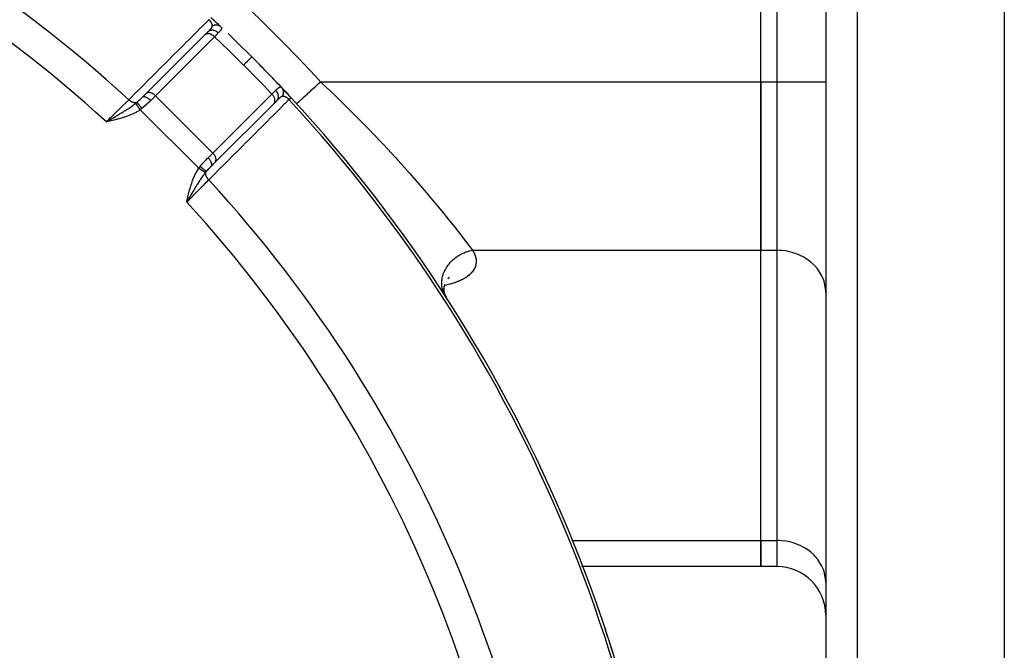
# Model space of a CAD drawing. Units: millimetres. Extents: x -392 to 622, y -422 to 422.
# Drawn here: x -201 to -140, y -3 to 36 of the extents above; entities that cross this region are included whole.
import ezdxf

# ---------------------------------------------------------------- set-up
doc = ezdxf.new("R2010")
doc.units = ezdxf.units.MM
doc.linetypes.add('DASHED', pattern=[9.652, 8.128, -1.524])
doc.layers.add('nevidi', color=4, linetype='DASHED')

msp = doc.modelspace()

# ---------------------------------------------------------------- linework, layer by layer
at = {"color": 2}
for p, q in [((-155, 32.102), (-155, 67.898)), ((-155, 32.102), (-155, 67.898)), ((-151, 50), (-151, -17.684)), ((-151, 50), (-151, -17.684)), ((-140, 37.967), (-140, -20)), ((-189.229, 35.013), (-192.861, 31.381)), ((-189.229, 35.013), (-189.239, 35.003)), ((-189.232, 35.01), (-189.064, 35.179)), ((-189.22, 35.022), (-189.232, 35.01)), ((-155, 32.102), (-155, 21.71)), ((-155, 21.71), (-155, 32.102)), ((-193.087, 31.154), (-193.095, 31.148)), ((-192.909, 31.334), (-193.09, 31.153)), ((-193.087, 31.154), (-192.86, 31.382)), ((-193.043, 31.199), (-192.871, 31.371)), ((-192.866, 31.377), (-192.902, 31.34)), ((-192.86, 31.382), (-192.861, 31.381)), ((-184.821, 30.936), (-184.989, 30.768)), ((-188.618, 27.14), (-184.986, 30.772)), ((-184.997, 30.761), (-184.986, 30.772)), ((-184.941, 30.816), (-184.934, 30.824)), ((-184.874, 30.884), (-184.866, 30.892)), ((-183.598, 30.752), (-183.596, 30.754)), ((-195.172, 29.716), (-195.318, 29.632)), ((-195.172, 29.714), (-195.318, 29.632)), ((-195.172, 29.712), (-195.318, 29.632)), ((-195.171, 29.711), (-195.318, 29.632)), ((-195.171, 29.709), (-195.318, 29.632)), ((-195.171, 29.708), (-195.318, 29.632)), ((-195.17, 29.706), (-195.318, 29.632)), ((-195.17, 29.705), (-195.318, 29.632)), ((-195.169, 29.703), (-195.318, 29.632)), ((-195.169, 29.701), (-195.318, 29.632)), ((-195.169, 29.7), (-195.318, 29.632)), ((-195.168, 29.698), (-195.318, 29.632)), ((-195.168, 29.697), (-195.318, 29.632)), ((-195.168, 29.695), (-195.318, 29.632)), ((-195.167, 29.694), (-195.318, 29.632)), ((-195.167, 29.692), (-195.318, 29.632)), ((-195.167, 29.69), (-195.318, 29.632)), ((-195.166, 29.689), (-195.318, 29.632)), ((-195.166, 29.687), (-195.318, 29.632)), ((-195.166, 29.686), (-195.318, 29.632)), ((-195.165, 29.684), (-195.318, 29.632)), ((-195.165, 29.683), (-195.318, 29.632)), ((-195.164, 29.681), (-195.318, 29.632)), ((-195.164, 29.679), (-195.318, 29.632)), ((-195.164, 29.678), (-195.318, 29.632)), ((-195.163, 29.676), (-195.318, 29.632)), ((-195.163, 29.675), (-195.318, 29.632)), ((-195.163, 29.673), (-195.318, 29.632)), ((-195.162, 29.672), (-195.318, 29.632)), ((-195.162, 29.67), (-195.318, 29.632)), ((-195.162, 29.668), (-195.318, 29.632)), ((-188.629, 27.129), (-188.852, 26.905)), ((-188.629, 27.129), (-188.618, 27.14)), ((-188.623, 27.134), (-188.621, 27.136)), ((-190.328, 24.85), (-190.368, 24.682)), ((-190.326, 24.85), (-190.368, 24.682)), ((-190.325, 24.85), (-190.368, 24.682)), ((-190.323, 24.849), (-190.368, 24.682)), ((-190.321, 24.849), (-190.368, 24.682)), ((-190.32, 24.848), (-190.368, 24.682)), ((-190.318, 24.848), (-190.368, 24.682)), ((-190.316, 24.848), (-190.368, 24.682)), ((-190.314, 24.847), (-190.368, 24.682)), ((-190.313, 24.847), (-190.368, 24.682)), ((-190.311, 24.846), (-190.368, 24.682)), ((-190.309, 24.846), (-190.368, 24.682)), ((-190.307, 24.846), (-190.368, 24.682)), ((-190.306, 24.845), (-190.368, 24.682)), ((-190.304, 24.845), (-190.368, 24.682)), ((-190.302, 24.844), (-190.368, 24.682)), ((-190.3, 24.844), (-190.368, 24.682)), ((-190.299, 24.844), (-190.368, 24.682)), ((-190.297, 24.843), (-190.368, 24.682)), ((-190.295, 24.843), (-190.368, 24.682)), ((-190.294, 24.842), (-190.368, 24.682)), ((-190.292, 24.842), (-190.368, 24.682)), ((-190.29, 24.842), (-190.368, 24.682)), ((-190.288, 24.841), (-190.368, 24.682)), ((-190.287, 24.841), (-190.368, 24.682)), ((-190.285, 24.84), (-190.368, 24.682)), ((-190.283, 24.84), (-190.368, 24.682)), ((-190.281, 24.84), (-190.368, 24.682)), ((-190.28, 24.839), (-190.368, 24.682)), ((-190.278, 24.839), (-190.368, 24.682)), ((-190.307, 24.787), (-190.338, 24.734)), ((-155, 3.812), (-155, 21.71)), ((-155, 3.812), (-155, 21.71)), ((-174.187, 20.031), (-174.28, 19.956)), ((-175.002, 19.743), (-175.038, 19.737)), ((-174.524, 19.477), (-174.53, 19.261)), ((-174.492, 19.604), (-174.526, 19.391)), ((-174.295, 19.945), (-174.3, 19.941)), ((-174.293, 19.954), (-174.295, 19.953)), ((-174.268, 19.967), (-174.271, 19.966)), ((-174.202, 20.002), (-174.266, 19.968)), ((-174.541, 19.246), (-174.498, 19.044)), ((-174.539, 19.356), (-174.52, 19.145)), ((-174.533, 19.148), (-174.471, 18.966)), ((-174.518, 19.066), (-174.44, 18.9)), ((-174.5, 19.002), (-174.392, 18.818)), ((-174.478, 18.955), (-174.474, 18.936)), ((-174.455, 18.919), (-174.448, 18.898)), ((-174.444, 18.889), (-174.429, 18.844)), ((-174.431, 18.881), (-174.406, 18.827)), ((-174.41, 18.837), (-174.379, 18.77)), ((-151, 19.112), (-151.003, 19.234)), ((-151, 11), (-151.003, 11)), ((-169.138, 9.514), (-169.139, 9.514)), ((-151, 5), (-151.003, 5)), ((-155, 3.812), (-155, 2.204)), ((-155, 2.204), (-155, 3.812)), ((-166.017, 2.204), (-166.042, 2.204)), ((-155, 2.204), (-166.004, 2.204)), ((-154, 2.204), (-155, 2.204)), ((-151, 1.214), (-151.003, 1.336)), ((-151, 1.214), (-151.003, 1.336)), ((-164.881, -0.763), (-164.882, -0.763))]:
    msp.add_line(p, q, dxfattribs=at)
for points in [[(-183.938, 31.12), (-183.938, 31.121), (-183.937, 31.121)], [(-195.318, 29.632), (-195.222, 29.688), (-195.172, 29.717)], [(-174.287, 18.632), (-174.293, 18.643), (-174.318, 18.69), (-174.324, 18.701), (-174.35, 18.748), (-174.357, 18.759), (-174.373, 18.786), (-174.385, 18.807)], [(-164.881, -0.763), (-164.881, -0.763), (-164.882, -0.763)]]:
    msp.add_lwpolyline(points, dxfattribs=at)
for centre, radius, start, end in [((-250, -30), 90, 46.70736, 47.2252), ((-250, -30), 90, 45, 46.30332), ((-250, -30), 90, 43.31633, 45), ((-250, -30), 90, 42.7748, 43.31633), ((-250, -30), 90, 42.7748, 43.30206), ((-250, -30), 90, 2.2252, 42.7748), ((-250, -30), 55.5, 11.43161, 78.56839), ((-154, -0.796), 3, 0, 90), ((-250, -30), 90, 17.35295, 18.95699)]:
    msp.add_arc(centre, radius, start, end, dxfattribs=at)
at = {"layer": 'nevidi', "color": 7, "linetype": 'Continuous'}
for p, q in [((-154, 32.102), (-154, 67.898)), ((-149.07, 50), (-149.07, -19.683)), ((-188.658, 34.877), (-192.291, 31.245)), ((-182.123, 32.102), (-155, 32.102)), ((-155, 32.102), (-154, 32.102)), ((-154, 21.71), (-154, 32.102)), ((-154, 32.102), (-151, 32.102)), ((-192.291, 31.245), (-192.589, 30.947)), ((-188.755, 27.709), (-192.291, 31.245)), ((-188.755, 27.709), (-185.123, 31.342)), ((-189.631, 26.767), (-193.233, 30.369)), ((-194.847, 29.866), (-194.847, 29.865)), ((-194.286, 30.175), (-194.285, 30.174)), ((-185.687, 30.065), (-185.689, 30.068)), ((-189.053, 27.411), (-188.755, 27.709)), ((-189.786, 25.67), (-189.785, 25.668)), ((-172.759, 21.71), (-155, 21.71)), ((-155.8, 21.709), (-155.8, 21.71)), ((-155, 21.71), (-154, 21.71)), ((-154, 3.812), (-154, 21.71)), ((-174.81, 19.485), (-174.812, 19.485)), ((-174.429, 18.878), (-174.438, 18.891)), ((-174.392, 18.818), (-174.422, 18.866)), ((-166.653, 3.812), (-166.615, 3.812)), ((-166.596, 3.812), (-155, 3.812)), ((-155, 3.812), (-154, 3.812)), ((-154, 2.204), (-154, 3.812))]:
    msp.add_line(p, q, dxfattribs=at)
for points in [[(-193.943, 30.988), (-193.717, 31.213), (-193.681, 31.25), (-193.437, 31.494), (-193.4, 31.53), (-193.157, 31.774), (-193.12, 31.811), (-192.876, 32.055), (-192.84, 32.091), (-192.596, 32.335), (-192.559, 32.372), (-192.315, 32.616), (-192.279, 32.652), (-192.035, 32.896), (-191.998, 32.933), (-191.755, 33.177), (-191.718, 33.213), (-191.474, 33.457), (-191.438, 33.493), (-191.194, 33.738), (-191.157, 33.774), (-190.913, 34.018), (-190.877, 34.055), (-190.633, 34.299), (-190.597, 34.335), (-190.353, 34.579), (-190.316, 34.616), (-190.072, 34.859), (-190.036, 34.896), (-189.792, 35.14), (-189.755, 35.176), (-189.512, 35.42), (-189.475, 35.457), (-189.231, 35.701), (-189.195, 35.737), (-189.001, 35.931)], [(-188.797, 35.538), (-188.797, 35.543), (-188.797, 35.544), (-188.796, 35.553), (-188.796, 35.554), (-188.797, 35.563), (-188.797, 35.564), (-188.797, 35.573), (-188.797, 35.574), (-188.797, 35.575), (-188.798, 35.583), (-188.798, 35.585), (-188.798, 35.585), (-188.799, 35.594), (-188.8, 35.595), (-188.801, 35.605), (-188.801, 35.606), (-188.803, 35.615), (-188.803, 35.617), (-188.804, 35.618), (-188.805, 35.626), (-188.806, 35.628), (-188.808, 35.636), (-188.808, 35.637), (-188.808, 35.639), (-188.811, 35.649), (-188.811, 35.65), (-188.814, 35.66), (-188.815, 35.661), (-188.816, 35.664), (-188.818, 35.672), (-188.819, 35.673), (-188.823, 35.683), (-188.823, 35.685), (-188.824, 35.688), (-188.827, 35.695), (-188.828, 35.697), (-188.832, 35.707), (-188.833, 35.709), (-188.834, 35.711), (-188.838, 35.719), (-188.838, 35.721), (-188.844, 35.731), (-188.844, 35.733), (-188.849, 35.741), (-188.85, 35.744), (-188.851, 35.745), (-188.856, 35.756), (-188.857, 35.757), (-188.858, 35.758), (-188.864, 35.768), (-188.864, 35.77), (-188.871, 35.781), (-188.872, 35.782), (-188.879, 35.793), (-188.879, 35.793), (-188.88, 35.794), (-188.887, 35.805), (-188.888, 35.806), (-188.888, 35.807), (-188.896, 35.817), (-188.897, 35.819), (-188.905, 35.83), (-188.906, 35.831), (-188.915, 35.842), (-188.916, 35.843), (-188.917, 35.844), (-188.925, 35.854), (-188.925, 35.854), (-188.926, 35.855), (-188.935, 35.866), (-188.936, 35.867), (-188.946, 35.878), (-188.947, 35.879), (-188.957, 35.889), (-188.958, 35.89), (-188.959, 35.892), (-188.968, 35.9), (-188.968, 35.901), (-188.969, 35.902), (-188.98, 35.912), (-188.981, 35.913), (-188.992, 35.923), (-188.993, 35.925), (-189.001, 35.931)], [(-189.064, 35.179), (-189.038, 35.205), (-189.033, 35.209), (-189.026, 35.216), (-189.005, 35.238), (-189, 35.243), (-188.973, 35.271), (-188.969, 35.275), (-188.958, 35.286), (-188.943, 35.302), (-188.939, 35.307), (-188.935, 35.311), (-188.924, 35.323), (-188.916, 35.332), (-188.912, 35.337), (-188.891, 35.362), (-188.887, 35.366), (-188.873, 35.383), (-188.868, 35.39), (-188.865, 35.394), (-188.847, 35.417), (-188.847, 35.417), (-188.845, 35.421), (-188.831, 35.441), (-188.83, 35.443), (-188.828, 35.447), (-188.816, 35.468), (-188.815, 35.472), (-188.809, 35.484), (-188.807, 35.491), (-188.806, 35.492), (-188.805, 35.496), (-188.799, 35.515), (-188.799, 35.519), (-188.799, 35.519), (-188.797, 35.534), (-188.797, 35.536), (-188.797, 35.538)], [(-188.427, 35.114), (-188.465, 35.149), (-188.467, 35.15), (-188.473, 35.155), (-188.514, 35.185), (-188.515, 35.186), (-188.522, 35.191), (-188.565, 35.216), (-188.567, 35.217), (-188.575, 35.221), (-188.619, 35.242), (-188.621, 35.242), (-188.629, 35.245), (-188.675, 35.261), (-188.676, 35.262), (-188.684, 35.264), (-188.73, 35.274), (-188.732, 35.274), (-188.74, 35.275), (-188.786, 35.28), (-188.788, 35.28), (-188.795, 35.28), (-188.84, 35.279), (-188.842, 35.278), (-188.849, 35.278), (-188.892, 35.271), (-188.894, 35.27), (-188.901, 35.269), (-188.942, 35.256), (-188.943, 35.255), (-188.95, 35.253), (-188.988, 35.235), (-188.99, 35.234), (-188.996, 35.231), (-189.03, 35.208), (-189.031, 35.207), (-189.037, 35.203), (-189.064, 35.179)], [(-188.258, 35.482), (-188.269, 35.492), (-188.282, 35.503), (-188.286, 35.507), (-188.297, 35.515), (-188.315, 35.527), (-188.317, 35.529), (-188.322, 35.532), (-188.345, 35.545), (-188.356, 35.551), (-188.361, 35.553), (-188.365, 35.555), (-188.396, 35.569), (-188.398, 35.569), (-188.402, 35.571), (-188.418, 35.577), (-188.438, 35.583), (-188.444, 35.584), (-188.453, 35.587), (-188.475, 35.591), (-188.482, 35.592), (-188.489, 35.593), (-188.511, 35.596), (-188.527, 35.598), (-188.533, 35.598), (-188.533, 35.598), (-188.57, 35.599), (-188.573, 35.599), (-188.579, 35.598), (-188.592, 35.598), (-188.619, 35.595), (-188.625, 35.594), (-188.63, 35.593), (-188.652, 35.59), (-188.665, 35.587), (-188.671, 35.585), (-188.689, 35.581), (-188.71, 35.575), (-188.711, 35.574), (-188.716, 35.573), (-188.747, 35.561), (-188.754, 35.558), (-188.76, 35.556), (-188.768, 35.552), (-188.797, 35.538)], [(-188.258, 35.482), (-188.243, 35.466), (-188.241, 35.463), (-188.228, 35.445), (-188.227, 35.442), (-188.224, 35.435), (-188.222, 35.429), (-188.22, 35.423), (-188.219, 35.42), (-188.218, 35.4), (-188.218, 35.397), (-188.221, 35.379), (-188.222, 35.376), (-188.223, 35.372), (-188.225, 35.368), (-188.232, 35.35), (-188.234, 35.347), (-188.247, 35.323), (-188.249, 35.319), (-188.254, 35.313), (-188.263, 35.298), (-188.267, 35.294), (-188.27, 35.29), (-188.291, 35.263), (-188.294, 35.258), (-188.316, 35.233), (-188.319, 35.23), (-188.323, 35.225), (-188.332, 35.215), (-188.352, 35.194), (-188.356, 35.189), (-188.388, 35.155), (-188.393, 35.15), (-188.406, 35.136), (-188.426, 35.116), (-188.427, 35.114)], [(-188.886, 35.032), (-188.898, 35.037), (-188.9, 35.038), (-188.904, 35.039), (-188.95, 35.054), (-188.951, 35.055), (-188.958, 35.057), (-189, 35.065), (-189.002, 35.065), (-189.012, 35.067), (-189.049, 35.07), (-189.051, 35.07), (-189.063, 35.07), (-189.096, 35.068), (-189.097, 35.068), (-189.111, 35.066), (-189.139, 35.06), (-189.14, 35.06), (-189.155, 35.055), (-189.178, 35.046), (-189.179, 35.045), (-189.195, 35.037), (-189.213, 35.026), (-189.214, 35.025), (-189.229, 35.013)], [(-188.658, 34.877), (-188.672, 34.89), (-188.697, 34.913), (-188.699, 34.914), (-188.718, 34.931), (-188.745, 34.951), (-188.747, 34.953), (-188.767, 34.967), (-188.795, 34.985), (-188.797, 34.986), (-188.818, 34.999), (-188.846, 35.014), (-188.848, 35.014), (-188.87, 35.025), (-188.886, 35.032)], [(-188.427, 35.114), (-188.487, 35.054), (-188.497, 35.043), (-188.517, 35.022), (-188.539, 35), (-188.564, 34.974), (-188.576, 34.962), (-188.646, 34.89), (-188.649, 34.887), (-188.658, 34.877)], [(-186.866, 33.134), (-187.278, 33.544), (-187.314, 33.579), (-187.75, 34.006), (-187.786, 34.041), (-188.225, 34.465), (-188.261, 34.499), (-188.658, 34.877)], [(-186.866, 33.134), (-186.75, 33.25), (-186.745, 33.255), (-186.744, 33.256), (-186.739, 33.261), (-186.634, 33.366), (-186.63, 33.37), (-186.629, 33.371), (-186.625, 33.375), (-186.537, 33.463), (-186.534, 33.466), (-186.533, 33.467), (-186.529, 33.471), (-186.46, 33.54), (-186.457, 33.543), (-186.457, 33.543), (-186.454, 33.546), (-186.405, 33.595), (-186.403, 33.597), (-186.403, 33.597), (-186.401, 33.599), (-186.371, 33.629), (-186.37, 33.63), (-186.37, 33.63), (-186.369, 33.631), (-186.36, 33.64)], [(-185.123, 31.342), (-185.47, 31.707), (-185.501, 31.739), (-185.928, 32.182), (-185.959, 32.214), (-186.389, 32.654), (-186.421, 32.686), (-186.854, 33.123), (-186.866, 33.134)], [(-185.123, 31.342), (-185.05, 31.413), (-185.038, 31.424), (-185.022, 31.44), (-185, 31.462), (-184.968, 31.493), (-184.957, 31.503), (-184.904, 31.555), (-184.893, 31.565), (-184.886, 31.573)], [(-184.886, 31.573), (-184.883, 31.575), (-184.856, 31.602), (-184.85, 31.607), (-184.816, 31.639), (-184.811, 31.644), (-184.803, 31.652), (-184.784, 31.668), (-184.78, 31.673), (-184.775, 31.677), (-184.745, 31.702), (-184.741, 31.706), (-184.717, 31.725), (-184.713, 31.728), (-184.709, 31.731), (-184.701, 31.737), (-184.684, 31.749), (-184.68, 31.751), (-184.656, 31.765), (-184.653, 31.767), (-184.643, 31.771), (-184.632, 31.775), (-184.63, 31.776), (-184.627, 31.777), (-184.606, 31.781), (-184.603, 31.782), (-184.583, 31.781), (-184.58, 31.78), (-184.579, 31.78), (-184.571, 31.778), (-184.561, 31.774), (-184.558, 31.773), (-184.539, 31.762), (-184.536, 31.759), (-184.518, 31.742)], [(-184.821, 30.936), (-184.794, 30.967), (-184.793, 30.969), (-184.789, 30.974), (-184.766, 31.009), (-184.766, 31.01), (-184.762, 31.017), (-184.745, 31.055), (-184.745, 31.057), (-184.742, 31.063), (-184.73, 31.104), (-184.73, 31.106), (-184.728, 31.113), (-184.722, 31.157), (-184.722, 31.158), (-184.721, 31.166), (-184.72, 31.211), (-184.72, 31.212), (-184.721, 31.22), (-184.726, 31.266), (-184.726, 31.268), (-184.727, 31.276), (-184.738, 31.322), (-184.738, 31.324), (-184.741, 31.331), (-184.757, 31.377), (-184.758, 31.379), (-184.761, 31.386), (-184.782, 31.431), (-184.783, 31.433), (-184.787, 31.44), (-184.813, 31.483), (-184.814, 31.485), (-184.819, 31.492), (-184.849, 31.532), (-184.85, 31.533), (-184.856, 31.54), (-184.886, 31.573)], [(-184.462, 31.203), (-184.455, 31.218), (-184.447, 31.234), (-184.444, 31.24), (-184.439, 31.253), (-184.431, 31.275), (-184.43, 31.278), (-184.427, 31.284), (-184.419, 31.311), (-184.416, 31.323), (-184.415, 31.329), (-184.414, 31.333), (-184.407, 31.369), (-184.407, 31.37), (-184.406, 31.375), (-184.404, 31.393), (-184.402, 31.414), (-184.402, 31.421), (-184.401, 31.43), (-184.401, 31.452), (-184.402, 31.46), (-184.402, 31.466), (-184.404, 31.489), (-184.406, 31.505), (-184.406, 31.511), (-184.407, 31.511), (-184.413, 31.547), (-184.414, 31.55), (-184.416, 31.556), (-184.419, 31.568), (-184.427, 31.592), (-184.429, 31.598), (-184.431, 31.602), (-184.439, 31.622), (-184.444, 31.633), (-184.447, 31.639), (-184.455, 31.655), (-184.465, 31.672), (-184.466, 31.673), (-184.468, 31.678), (-184.485, 31.703), (-184.49, 31.709), (-184.493, 31.714), (-184.499, 31.72), (-184.518, 31.742)], [(-183.596, 30.754), (-183.595, 30.755), (-183.593, 30.757), (-183.577, 30.772), (-183.573, 30.775), (-183.571, 30.777), (-183.544, 30.801), (-183.539, 30.806), (-183.52, 30.824), (-183.498, 30.844), (-183.491, 30.85), (-183.444, 30.894), (-183.437, 30.899), (-183.429, 30.907), (-183.364, 30.967), (-183.353, 30.976), (-183.344, 30.985), (-183.277, 31.046), (-183.265, 31.057), (-183.222, 31.097), (-183.18, 31.135), (-183.166, 31.148), (-183.08, 31.226), (-183.071, 31.234), (-183.056, 31.248), (-182.953, 31.342), (-182.937, 31.357), (-182.921, 31.372), (-182.827, 31.458), (-182.81, 31.474), (-182.748, 31.53), (-182.693, 31.58), (-182.676, 31.596), (-182.563, 31.699), (-182.554, 31.707), (-182.536, 31.724), (-182.411, 31.839), (-182.392, 31.856), (-182.371, 31.875), (-182.264, 31.973), (-182.245, 31.99), (-182.174, 32.055), (-182.123, 32.102)], [(-182.123, 32.102), (-182.079, 32.061), (-181.508, 31.521), (-181.25, 31.273), (-181.08, 31.108), (-180.274, 30.316), (-180.108, 30.151), (-179.862, 29.904), (-179.324, 29.355), (-179.164, 29.19), (-178.402, 28.392), (-178.342, 28.328), (-178.246, 28.226), (-177.508, 27.427), (-177.357, 27.261), (-176.961, 26.821), (-176.654, 26.475), (-176.512, 26.314), (-175.85, 25.551), (-175.731, 25.411), (-175.716, 25.395), (-175.095, 24.657), (-174.971, 24.507), (-174.656, 24.125), (-174.392, 23.8), (-174.278, 23.658), (-173.756, 23.003), (-173.741, 22.985), (-173.654, 22.874), (-173.191, 22.278), (-173.102, 22.162), (-172.988, 22.013), (-172.759, 21.71)], [(-195.318, 29.632), (-195.302, 29.648), (-195.148, 29.799), (-195.078, 29.868), (-195.049, 29.897), (-194.884, 30.059), (-194.829, 30.114), (-194.799, 30.143), (-194.627, 30.313), (-194.586, 30.354), (-194.557, 30.382), (-194.381, 30.556), (-194.352, 30.584), (-194.325, 30.611), (-194.149, 30.784), (-194.134, 30.8), (-194.108, 30.824), (-193.943, 30.988)], [(-193.437, 30.827), (-193.438, 30.826), (-193.472, 30.815), (-193.472, 30.814), (-193.474, 30.814), (-193.481, 30.812), (-193.514, 30.806), (-193.517, 30.806), (-193.518, 30.806), (-193.528, 30.805), (-193.559, 30.804), (-193.562, 30.804), (-193.568, 30.805), (-193.578, 30.805), (-193.607, 30.808), (-193.61, 30.809), (-193.62, 30.81), (-193.631, 30.812), (-193.656, 30.818), (-193.659, 30.819), (-193.674, 30.824), (-193.685, 30.827), (-193.706, 30.835), (-193.71, 30.836), (-193.729, 30.844), (-193.74, 30.849), (-193.757, 30.857), (-193.761, 30.858), (-193.784, 30.871), (-193.795, 30.877), (-193.807, 30.884), (-193.811, 30.886), (-193.838, 30.903), (-193.849, 30.91), (-193.856, 30.916), (-193.859, 30.918), (-193.891, 30.942), (-193.9, 30.95), (-193.904, 30.952), (-193.906, 30.955), (-193.94, 30.985), (-193.943, 30.988)], [(-193.437, 30.827), (-193.399, 30.859), (-193.364, 30.89), (-193.351, 30.901), (-193.288, 30.959), (-193.276, 30.971), (-193.263, 30.983), (-193.189, 31.055), (-193.177, 31.067), (-193.153, 31.09), (-193.103, 31.139), (-193.095, 31.148)], [(-192.589, 30.947), (-192.634, 30.901), (-192.692, 30.844), (-192.71, 30.826), (-192.802, 30.738), (-192.825, 30.716), (-192.843, 30.699), (-192.964, 30.589), (-192.981, 30.573), (-192.983, 30.571), (-193.11, 30.464), (-193.125, 30.452)], [(-192.589, 30.947), (-192.606, 30.963), (-192.625, 30.982), (-192.627, 30.983), (-192.655, 31.008), (-192.671, 31.022), (-192.673, 31.023), (-192.706, 31.049), (-192.718, 31.058), (-192.72, 31.06), (-192.758, 31.085), (-192.766, 31.091), (-192.768, 31.092), (-192.809, 31.116), (-192.813, 31.119), (-192.815, 31.12), (-192.859, 31.142), (-192.861, 31.143), (-192.903, 31.16), (-192.905, 31.16), (-192.907, 31.161), (-192.945, 31.172), (-192.947, 31.172), (-192.952, 31.173), (-192.984, 31.178), (-192.985, 31.178), (-192.993, 31.179), (-193.019, 31.179), (-193.02, 31.179), (-193.03, 31.178), (-193.05, 31.174), (-193.051, 31.173), (-193.062, 31.169), (-193.076, 31.162), (-193.077, 31.162), (-193.087, 31.154)], [(-192.518, 31.4), (-192.523, 31.402), (-192.536, 31.407), (-192.579, 31.421), (-192.591, 31.424), (-192.635, 31.433), (-192.644, 31.435), (-192.688, 31.438), (-192.695, 31.438), (-192.738, 31.435), (-192.743, 31.434), (-192.783, 31.424), (-192.787, 31.423), (-192.825, 31.406), (-192.827, 31.405), (-192.86, 31.382)], [(-192.291, 31.245), (-192.304, 31.258), (-192.308, 31.261), (-192.35, 31.299), (-192.358, 31.305), (-192.399, 31.335), (-192.412, 31.343), (-192.45, 31.367), (-192.467, 31.376), (-192.502, 31.393), (-192.518, 31.4)], [(-184.069, 30.999), (-184.299, 30.769), (-184.336, 30.732), (-184.58, 30.488), (-184.616, 30.452), (-184.86, 30.208), (-184.897, 30.171), (-185.141, 29.928), (-185.177, 29.891), (-185.421, 29.647), (-185.458, 29.611), (-185.701, 29.367), (-185.738, 29.33), (-185.982, 29.087), (-186.018, 29.05), (-186.262, 28.806), (-186.299, 28.77), (-186.543, 28.526), (-186.579, 28.489), (-186.823, 28.245), (-186.86, 28.209), (-187.104, 27.965), (-187.14, 27.928), (-187.384, 27.685), (-187.421, 27.648), (-187.665, 27.404), (-187.701, 27.368), (-187.945, 27.124), (-187.982, 27.087), (-188.226, 26.843), (-188.262, 26.807), (-188.506, 26.563), (-188.543, 26.527), (-188.787, 26.283), (-188.823, 26.246), (-189.012, 26.057)], [(-184.986, 30.772), (-184.975, 30.787), (-184.974, 30.788), (-184.962, 30.808), (-184.954, 30.822), (-184.954, 30.823), (-184.944, 30.849), (-184.94, 30.861), (-184.94, 30.863), (-184.933, 30.895), (-184.932, 30.905), (-184.932, 30.906), (-184.93, 30.945), (-184.93, 30.951), (-184.93, 30.952), (-184.934, 30.998), (-184.935, 31), (-184.935, 31.001), (-184.946, 31.05), (-184.946, 31.052), (-184.946, 31.053), (-184.963, 31.102), (-184.964, 31.104), (-184.966, 31.109), (-184.986, 31.154), (-184.987, 31.156), (-184.992, 31.165), (-185.015, 31.205), (-185.016, 31.207), (-185.025, 31.22), (-185.049, 31.255), (-185.05, 31.257), (-185.063, 31.274), (-185.087, 31.303), (-185.088, 31.304), (-185.107, 31.325), (-185.123, 31.342)], [(-184.462, 31.203), (-184.464, 31.203), (-184.478, 31.202), (-184.481, 31.201), (-184.481, 31.201), (-184.501, 31.196), (-184.504, 31.195), (-184.516, 31.191), (-184.524, 31.187), (-184.528, 31.186), (-184.528, 31.186), (-184.549, 31.174), (-184.553, 31.172), (-184.575, 31.158), (-184.579, 31.156), (-184.583, 31.153), (-184.602, 31.139), (-184.605, 31.136), (-184.63, 31.117), (-184.633, 31.114), (-184.645, 31.104), (-184.658, 31.092), (-184.662, 31.089), (-184.677, 31.076), (-184.688, 31.065), (-184.693, 31.061), (-184.714, 31.042), (-184.72, 31.036), (-184.724, 31.032), (-184.752, 31.005), (-184.757, 31), (-184.786, 30.971), (-184.791, 30.967), (-184.821, 30.936)], [(-184.069, 30.999), (-184.071, 31.002), (-184.074, 31.006), (-184.075, 31.007), (-184.085, 31.018), (-184.087, 31.019), (-184.097, 31.03), (-184.098, 31.031), (-184.108, 31.041), (-184.108, 31.041), (-184.11, 31.042), (-184.117, 31.049), (-184.12, 31.052), (-184.121, 31.053), (-184.132, 31.063), (-184.133, 31.064), (-184.144, 31.073), (-184.145, 31.074), (-184.156, 31.083), (-184.156, 31.084), (-184.157, 31.084), (-184.167, 31.092), (-184.168, 31.093), (-184.169, 31.094), (-184.18, 31.102), (-184.182, 31.103), (-184.192, 31.111), (-184.194, 31.112), (-184.205, 31.12), (-184.206, 31.12), (-184.207, 31.121), (-184.217, 31.127), (-184.219, 31.128), (-184.222, 31.131), (-184.229, 31.135), (-184.231, 31.136), (-184.242, 31.142), (-184.243, 31.143), (-184.254, 31.149), (-184.255, 31.15), (-184.259, 31.151), (-184.266, 31.155), (-184.267, 31.156), (-184.278, 31.161), (-184.28, 31.162), (-184.28, 31.162), (-184.29, 31.167), (-184.292, 31.167), (-184.302, 31.172), (-184.304, 31.172), (-184.312, 31.176), (-184.314, 31.177), (-184.316, 31.177), (-184.326, 31.181), (-184.327, 31.181), (-184.338, 31.185), (-184.339, 31.185), (-184.34, 31.186), (-184.349, 31.188), (-184.35, 31.189), (-184.36, 31.191), (-184.362, 31.192), (-184.364, 31.192), (-184.372, 31.194), (-184.373, 31.195), (-184.383, 31.197), (-184.384, 31.197), (-184.393, 31.199), (-184.394, 31.199), (-184.401, 31.2), (-184.404, 31.2), (-184.405, 31.2), (-184.414, 31.202), (-184.415, 31.202), (-184.416, 31.202), (-184.425, 31.203), (-184.426, 31.203), (-184.435, 31.203), (-184.436, 31.203), (-184.445, 31.204), (-184.446, 31.204), (-184.455, 31.203), (-184.456, 31.203), (-184.46, 31.203), (-184.462, 31.203)], [(-184.069, 30.999), (-184.058, 31.009), (-184.056, 31.011), (-184.047, 31.019), (-184.033, 31.032), (-184.025, 31.04), (-184.024, 31.04), (-184.012, 31.052), (-184.005, 31.058), (-183.996, 31.067), (-183.993, 31.069), (-183.987, 31.075), (-183.977, 31.084), (-183.973, 31.088), (-183.972, 31.089), (-183.964, 31.096), (-183.959, 31.1), (-183.955, 31.104), (-183.953, 31.106), (-183.95, 31.109), (-183.945, 31.114), (-183.943, 31.115), (-183.943, 31.116), (-183.94, 31.118), (-183.939, 31.12), (-183.938, 31.12)], [(-193.233, 30.369), (-193.301, 30.325), (-193.348, 30.295), (-193.439, 30.243), (-193.488, 30.216), (-193.582, 30.168), (-193.631, 30.144), (-193.726, 30.1), (-193.776, 30.078), (-193.873, 30.038), (-193.924, 30.018), (-194.023, 29.981), (-194.075, 29.962), (-194.174, 29.929), (-194.227, 29.912), (-194.328, 29.88), (-194.381, 29.865), (-194.482, 29.836), (-194.535, 29.821), (-194.637, 29.794), (-194.691, 29.78), (-194.793, 29.754), (-194.847, 29.741), (-194.951, 29.716), (-195.004, 29.704), (-195.107, 29.68), (-195.161, 29.667), (-195.264, 29.644), (-195.318, 29.632)], [(-195.172, 29.717), (-195.13, 29.741), (-195.076, 29.773), (-195.027, 29.802), (-195.017, 29.808), (-194.93, 29.859), (-194.919, 29.865), (-194.883, 29.886), (-194.787, 29.943), (-194.741, 29.97), (-194.74, 29.97), (-194.715, 29.985), (-194.699, 29.995), (-194.643, 30.028), (-194.599, 30.054), (-194.517, 30.103), (-194.504, 30.111), (-194.461, 30.137), (-194.379, 30.186), (-194.368, 30.193), (-194.328, 30.217), (-194.325, 30.219), (-194.262, 30.258), (-194.235, 30.275), (-194.193, 30.3), (-194.15, 30.328), (-194.106, 30.355), (-194.065, 30.381), (-194.058, 30.386), (-193.982, 30.434), (-193.981, 30.435), (-193.941, 30.461), (-193.907, 30.484), (-193.86, 30.516), (-193.826, 30.539), (-193.821, 30.541), (-193.741, 30.597), (-193.737, 30.6), (-193.705, 30.622), (-193.681, 30.64), (-193.639, 30.67), (-193.628, 30.678), (-193.594, 30.703), (-193.548, 30.738), (-193.521, 30.759), (-193.503, 30.773)], [(-193.503, 30.773), (-193.474, 30.796), (-193.47, 30.799), (-193.44, 30.824), (-193.437, 30.826)], [(-193.233, 30.369), (-193.239, 30.378), (-193.241, 30.381), (-193.251, 30.396), (-193.252, 30.398), (-193.262, 30.413), (-193.263, 30.414), (-193.264, 30.415), (-193.264, 30.416), (-193.274, 30.431), (-193.276, 30.433), (-193.286, 30.448), (-193.287, 30.451), (-193.297, 30.465), (-193.297, 30.465), (-193.298, 30.466), (-193.299, 30.468), (-193.309, 30.482), (-193.31, 30.485), (-193.32, 30.499), (-193.322, 30.502), (-193.33, 30.514), (-193.331, 30.515), (-193.331, 30.516), (-193.333, 30.518), (-193.342, 30.532), (-193.344, 30.535), (-193.353, 30.548), (-193.354, 30.551), (-193.361, 30.561), (-193.362, 30.562), (-193.363, 30.564), (-193.365, 30.566), (-193.374, 30.579), (-193.375, 30.582), (-193.384, 30.594), (-193.385, 30.597), (-193.391, 30.605), (-193.391, 30.606), (-193.394, 30.609), (-193.395, 30.611), (-193.403, 30.623), (-193.405, 30.625), (-193.412, 30.637), (-193.414, 30.639), (-193.418, 30.645), (-193.418, 30.646), (-193.421, 30.65), (-193.423, 30.652), (-193.43, 30.663), (-193.431, 30.665), (-193.438, 30.675), (-193.439, 30.677), (-193.442, 30.681), (-193.443, 30.682), (-193.446, 30.687), (-193.447, 30.688), (-193.453, 30.698), (-193.454, 30.699), (-193.46, 30.708), (-193.461, 30.71), (-193.463, 30.713), (-193.463, 30.713), (-193.467, 30.718), (-193.468, 30.72), (-193.473, 30.727), (-193.474, 30.729), (-193.479, 30.736), (-193.479, 30.737), (-193.481, 30.739), (-193.481, 30.739), (-193.484, 30.744), (-193.485, 30.745), (-193.489, 30.751), (-193.49, 30.752), (-193.493, 30.758), (-193.494, 30.759), (-193.494, 30.759), (-193.495, 30.76), (-193.497, 30.764), (-193.498, 30.765), (-193.501, 30.769), (-193.501, 30.77), (-193.503, 30.773)], [(-193.125, 30.452), (-193.152, 30.49), (-193.154, 30.491), (-193.158, 30.496), (-193.158, 30.497), (-193.185, 30.532), (-193.186, 30.534), (-193.196, 30.546), (-193.196, 30.547), (-193.217, 30.573), (-193.218, 30.575), (-193.233, 30.594), (-193.234, 30.595), (-193.248, 30.613), (-193.249, 30.614), (-193.269, 30.639), (-193.27, 30.64), (-193.278, 30.65), (-193.279, 30.652), (-193.303, 30.681), (-193.304, 30.682), (-193.306, 30.685), (-193.307, 30.686), (-193.333, 30.717), (-193.334, 30.718), (-193.334, 30.719), (-193.335, 30.72), (-193.357, 30.745), (-193.358, 30.746), (-193.363, 30.752), (-193.363, 30.752), (-193.379, 30.77), (-193.38, 30.771), (-193.388, 30.779), (-193.388, 30.78), (-193.398, 30.791), (-193.399, 30.792), (-193.409, 30.801), (-193.409, 30.802), (-193.415, 30.807), (-193.416, 30.808), (-193.426, 30.817), (-193.426, 30.818), (-193.428, 30.82), (-193.429, 30.82), (-193.437, 30.826)], [(-193.125, 30.452), (-193.172, 30.415), (-193.173, 30.415), (-193.178, 30.41), (-193.227, 30.373), (-193.233, 30.369)], [(-189.548, 26.875), (-189.446, 26.997), (-189.429, 27.017), (-189.427, 27.019), (-189.318, 27.139), (-189.301, 27.157), (-189.262, 27.198), (-189.191, 27.272), (-189.174, 27.29), (-189.099, 27.366), (-189.065, 27.399), (-189.053, 27.411)], [(-188.852, 26.905), (-188.839, 26.922), (-188.838, 26.923), (-188.837, 26.925), (-188.827, 26.948), (-188.827, 26.949), (-188.826, 26.953), (-188.821, 26.978), (-188.821, 26.98), (-188.821, 26.988), (-188.822, 27.013), (-188.822, 27.015), (-188.823, 27.027), (-188.827, 27.051), (-188.828, 27.053), (-188.832, 27.07), (-188.839, 27.093), (-188.84, 27.095), (-188.848, 27.117), (-188.856, 27.137), (-188.857, 27.139), (-188.87, 27.166), (-188.879, 27.183), (-188.88, 27.185), (-188.898, 27.217), (-188.907, 27.23), (-188.908, 27.232), (-188.932, 27.268), (-188.939, 27.278), (-188.94, 27.28), (-188.971, 27.32), (-188.975, 27.325), (-188.977, 27.327), (-189.014, 27.37), (-189.015, 27.371), (-189.017, 27.373), (-189.053, 27.411)], [(-188.618, 27.14), (-188.605, 27.157), (-188.594, 27.175), (-188.584, 27.195), (-188.576, 27.217), (-188.57, 27.239), (-188.565, 27.263), (-188.563, 27.287), (-188.562, 27.312), (-188.563, 27.339), (-188.567, 27.365), (-188.572, 27.393), (-188.579, 27.421), (-188.587, 27.449), (-188.598, 27.477), (-188.61, 27.505), (-188.624, 27.533), (-188.64, 27.561), (-188.657, 27.588), (-188.675, 27.616), (-188.695, 27.642), (-188.716, 27.668), (-188.739, 27.693), (-188.755, 27.709)], [(-190.368, 24.682), (-190.331, 24.847), (-190.33, 24.851), (-190.292, 25.016), (-190.291, 25.02), (-190.251, 25.185), (-190.251, 25.189), (-190.209, 25.353), (-190.208, 25.357), (-190.164, 25.52), (-190.163, 25.524), (-190.115, 25.687), (-190.114, 25.691), (-190.063, 25.851), (-190.061, 25.855), (-190.006, 26.014), (-190.004, 26.018), (-189.943, 26.175), (-189.941, 26.178), (-189.874, 26.332), (-189.872, 26.336), (-189.798, 26.487), (-189.796, 26.49), (-189.713, 26.637), (-189.711, 26.641), (-189.631, 26.767)], [(-189.631, 26.767), (-189.595, 26.815), (-189.59, 26.822), (-189.585, 26.827), (-189.552, 26.87), (-189.548, 26.875)], [(-189.227, 26.497), (-189.23, 26.498), (-189.231, 26.499), (-189.235, 26.502), (-189.236, 26.502), (-189.241, 26.506), (-189.241, 26.506), (-189.241, 26.506), (-189.242, 26.506), (-189.247, 26.51), (-189.248, 26.511), (-189.255, 26.515), (-189.256, 26.516), (-189.261, 26.519), (-189.262, 26.52), (-189.263, 26.52), (-189.264, 26.521), (-189.271, 26.526), (-189.273, 26.527), (-189.281, 26.533), (-189.282, 26.533), (-189.287, 26.537), (-189.288, 26.537), (-189.291, 26.539), (-189.292, 26.54), (-189.301, 26.546), (-189.303, 26.547), (-189.313, 26.554), (-189.314, 26.555), (-189.319, 26.558), (-189.319, 26.558), (-189.324, 26.562), (-189.326, 26.563), (-189.337, 26.57), (-189.339, 26.571), (-189.35, 26.579), (-189.352, 26.58), (-189.355, 26.582), (-189.355, 26.583), (-189.363, 26.588), (-189.365, 26.589), (-189.377, 26.597), (-189.379, 26.599), (-189.392, 26.607), (-189.394, 26.609), (-189.395, 26.609), (-189.396, 26.61), (-189.407, 26.617), (-189.409, 26.619), (-189.422, 26.627), (-189.425, 26.629), (-189.438, 26.638), (-189.439, 26.639), (-189.44, 26.639), (-189.44, 26.64), (-189.454, 26.649), (-189.457, 26.65), (-189.471, 26.66), (-189.473, 26.662), (-189.486, 26.67), (-189.487, 26.671), (-189.488, 26.671), (-189.49, 26.673), (-189.505, 26.683), (-189.507, 26.684), (-189.522, 26.694), (-189.525, 26.696), (-189.535, 26.703), (-189.536, 26.704), (-189.54, 26.706), (-189.542, 26.708), (-189.557, 26.718), (-189.56, 26.719), (-189.575, 26.73), (-189.577, 26.731), (-189.586, 26.737), (-189.587, 26.738), (-189.593, 26.742), (-189.595, 26.743), (-189.611, 26.754), (-189.613, 26.755), (-189.629, 26.766), (-189.631, 26.767)], [(-189.174, 26.563), (-189.18, 26.572), (-189.181, 26.572), (-189.182, 26.574), (-189.182, 26.574), (-189.193, 26.585), (-189.193, 26.586), (-189.198, 26.59), (-189.198, 26.591), (-189.209, 26.602), (-189.21, 26.602), (-189.22, 26.611), (-189.22, 26.612), (-189.23, 26.621), (-189.231, 26.622), (-189.247, 26.636), (-189.248, 26.637), (-189.255, 26.643), (-189.256, 26.644), (-189.28, 26.664), (-189.28, 26.665), (-189.283, 26.667), (-189.284, 26.668), (-189.315, 26.694), (-189.316, 26.695), (-189.317, 26.696), (-189.318, 26.696), (-189.35, 26.722), (-189.351, 26.723), (-189.359, 26.73), (-189.36, 26.73), (-189.387, 26.752), (-189.389, 26.754), (-189.404, 26.765), (-189.405, 26.766), (-189.427, 26.783), (-189.429, 26.785), (-189.452, 26.803), (-189.453, 26.803), (-189.468, 26.815), (-189.47, 26.817), (-189.502, 26.841), (-189.503, 26.842), (-189.51, 26.848), (-189.512, 26.849), (-189.548, 26.875)], [(-188.852, 26.905), (-188.861, 26.897), (-188.91, 26.847), (-188.922, 26.835), (-188.933, 26.823), (-188.995, 26.761), (-189.005, 26.749), (-189.017, 26.737), (-189.041, 26.712), (-189.087, 26.661), (-189.099, 26.649), (-189.102, 26.645), (-189.166, 26.572), (-189.173, 26.563)], [(-189.227, 26.497), (-189.234, 26.488), (-189.262, 26.452), (-189.277, 26.433), (-189.303, 26.398), (-189.303, 26.397), (-189.36, 26.319), (-189.364, 26.314), (-189.373, 26.302), (-189.39, 26.277), (-189.401, 26.261), (-189.443, 26.202), (-189.45, 26.19), (-189.461, 26.174), (-189.477, 26.151), (-189.512, 26.099), (-189.536, 26.062), (-189.564, 26.021), (-189.566, 26.018), (-189.582, 25.992), (-189.615, 25.941), (-189.622, 25.93), (-189.65, 25.886), (-189.653, 25.882), (-189.672, 25.85), (-189.71, 25.79), (-189.723, 25.769), (-189.737, 25.746), (-189.783, 25.672), (-189.794, 25.653), (-189.798, 25.647), (-189.814, 25.62), (-189.825, 25.602), (-189.866, 25.534), (-189.887, 25.5), (-189.897, 25.483), (-189.914, 25.454), (-189.938, 25.414), (-189.976, 25.351), (-190.004, 25.304), (-190.006, 25.3), (-190.011, 25.291), (-190.015, 25.286), (-190.065, 25.199), (-190.084, 25.167), (-190.094, 25.15), (-190.135, 25.081), (-190.156, 25.046), (-190.158, 25.042), (-190.185, 24.995), (-190.193, 24.983), (-190.232, 24.915), (-190.246, 24.891), (-190.259, 24.87), (-190.277, 24.839)], [(-189.174, 26.563), (-189.197, 26.534), (-189.201, 26.53), (-189.225, 26.5), (-189.227, 26.497)], [(-189.012, 26.057), (-189.042, 26.09), (-189.048, 26.096), (-189.05, 26.099), (-189.05, 26.1), (-189.082, 26.141), (-189.084, 26.144), (-189.086, 26.146), (-189.09, 26.151), (-189.116, 26.193), (-189.117, 26.194), (-189.118, 26.196), (-189.123, 26.205), (-189.143, 26.243), (-189.145, 26.246), (-189.146, 26.249), (-189.151, 26.26), (-189.165, 26.293), (-189.166, 26.297), (-189.169, 26.304), (-189.173, 26.315), (-189.182, 26.344), (-189.182, 26.347), (-189.185, 26.359), (-189.188, 26.369), (-189.192, 26.393), (-189.192, 26.396), (-189.194, 26.412), (-189.195, 26.422), (-189.196, 26.441), (-189.196, 26.444), (-189.195, 26.463), (-189.195, 26.472), (-189.194, 26.486), (-189.193, 26.489), (-189.19, 26.51), (-189.188, 26.519), (-189.185, 26.528), (-189.185, 26.531), (-189.177, 26.554), (-189.174, 26.562), (-189.173, 26.563)], [(-189.012, 26.057), (-189.024, 26.045), (-189.15, 25.917), (-189.202, 25.865), (-189.226, 25.84), (-189.374, 25.691), (-189.417, 25.647), (-189.444, 25.62), (-189.613, 25.448), (-189.647, 25.414), (-189.675, 25.385), (-189.864, 25.194), (-189.887, 25.171), (-189.916, 25.141), (-190.122, 24.932), (-190.132, 24.921), (-190.162, 24.891), (-190.368, 24.682)], [(-174.438, 18.891), (-174.461, 18.928), (-174.515, 19.026), (-174.525, 19.048), (-174.537, 19.074), (-174.548, 19.1), (-174.588, 19.206), (-174.602, 19.252), (-174.61, 19.28), (-174.611, 19.284), (-174.637, 19.396), (-174.648, 19.469), (-174.649, 19.478), (-174.652, 19.498), (-174.66, 19.593), (-174.662, 19.678), (-174.661, 19.694), (-174.661, 19.724), (-174.657, 19.796), (-174.647, 19.882), (-174.641, 19.925), (-174.636, 19.954), (-174.627, 20.002), (-174.607, 20.088), (-174.589, 20.156), (-174.579, 20.186), (-174.573, 20.207), (-174.542, 20.292), (-174.505, 20.384), (-174.493, 20.409), (-174.491, 20.413), (-174.453, 20.492), (-174.39, 20.605), (-174.373, 20.633), (-174.34, 20.685), (-174.265, 20.793), (-174.248, 20.815), (-174.227, 20.841), (-174.206, 20.868), (-174.119, 20.969), (-174.079, 21.011), (-174.056, 21.035), (-174.052, 21.039), (-173.954, 21.132), (-173.888, 21.189), (-173.88, 21.195), (-173.862, 21.211), (-173.773, 21.279), (-173.693, 21.335), (-173.677, 21.346), (-173.649, 21.365), (-173.578, 21.408), (-173.493, 21.457), (-173.451, 21.479), (-173.42, 21.494), (-173.372, 21.518), (-173.283, 21.558), (-173.212, 21.586), (-173.181, 21.598), (-173.158, 21.606), (-173.066, 21.637), (-172.966, 21.666), (-172.938, 21.673), (-172.933, 21.674), (-172.845, 21.694), (-172.759, 21.71)], [(-172.759, 21.71), (-172.742, 21.684), (-172.735, 21.672), (-172.706, 21.623), (-172.699, 21.611), (-172.673, 21.561), (-172.666, 21.549), (-172.643, 21.499), (-172.637, 21.487), (-172.616, 21.437), (-172.611, 21.425), (-172.593, 21.374), (-172.589, 21.362), (-172.574, 21.312), (-172.57, 21.299), (-172.558, 21.248), (-172.555, 21.236), (-172.546, 21.185), (-172.544, 21.173), (-172.538, 21.121), (-172.537, 21.109), (-172.534, 21.057), (-172.533, 21.045), (-172.534, 20.993), (-172.534, 20.98), (-172.538, 20.929), (-172.539, 20.917), (-172.547, 20.865), (-172.549, 20.853), (-172.56, 20.802), (-172.563, 20.79), (-172.577, 20.739), (-172.581, 20.727), (-172.6, 20.676), (-172.604, 20.664), (-172.626, 20.614), (-172.632, 20.602), (-172.658, 20.552), (-172.665, 20.54), (-172.695, 20.491), (-172.703, 20.479), (-172.737, 20.43), (-172.746, 20.418), (-172.783, 20.37), (-172.793, 20.359), (-172.835, 20.312), (-172.845, 20.301), (-172.891, 20.255), (-172.902, 20.244), (-172.951, 20.199), (-172.963, 20.188), (-173.016, 20.144), (-173.029, 20.134), (-173.086, 20.092), (-173.1, 20.081), (-173.161, 20.04), (-173.176, 20.03), (-173.241, 19.989), (-173.257, 19.98), (-173.325, 19.941), (-173.342, 19.932), (-173.413, 19.894), (-173.43, 19.885), (-173.505, 19.85), (-173.523, 19.841), (-173.6, 19.807), (-173.619, 19.799), (-173.699, 19.767), (-173.718, 19.759), (-173.801, 19.729), (-173.821, 19.722), (-173.907, 19.692), (-173.927, 19.686), (-174.015, 19.658), (-174.037, 19.652), (-174.126, 19.626), (-174.148, 19.621), (-174.24, 19.597), (-174.262, 19.591), (-174.356, 19.569), (-174.378, 19.564), (-174.473, 19.544), (-174.496, 19.539), (-174.503, 19.538)], [(-151.003, 19.234), (-151.027, 19.459), (-151.049, 19.58), (-151.108, 19.801), (-151.148, 19.918), (-151.24, 20.13), (-151.298, 20.241), (-151.422, 20.441), (-151.497, 20.544), (-151.651, 20.728), (-151.741, 20.821), (-151.922, 20.986), (-152.026, 21.068), (-152.23, 21.21), (-152.346, 21.279), (-152.57, 21.396), (-152.696, 21.451), (-152.936, 21.541), (-153.069, 21.582), (-153.321, 21.642), (-153.459, 21.667), (-153.718, 21.698), (-153.859, 21.707), (-154, 21.71)], [(-174.824, 19.483), (-174.836, 19.481), (-174.86, 19.478), (-174.878, 19.475)], [(-151.003, 1.336), (-151.027, 1.562), (-151.049, 1.682), (-151.108, 1.903), (-151.148, 2.02), (-151.24, 2.232), (-151.298, 2.343), (-151.422, 2.543), (-151.497, 2.646), (-151.651, 2.83), (-151.741, 2.924), (-151.922, 3.088), (-152.026, 3.17), (-152.23, 3.312), (-152.346, 3.381), (-152.57, 3.498), (-152.696, 3.554), (-152.936, 3.643), (-153.069, 3.684), (-153.321, 3.745), (-153.459, 3.769), (-153.718, 3.801), (-153.859, 3.809), (-154, 3.812)], [(-164.882, -0.763), (-164.884, -0.764), (-164.887, -0.765), (-164.897, -0.768), (-164.901, -0.77), (-164.906, -0.771)]]:
    msp.add_lwpolyline(points, dxfattribs=at)
for centre, radius, start, end in [((-250, -30), 82.836, 47.41221, 87.58779), ((-250, -30), 80.908, 47.47933, 87.52067), ((-250, -30), 92, 42.45596, 52.23644), ((-250, -30), 89.821, 2.2252, 42.7748), ((-187.665, 23.276), 4, 107.13006, 107.6828), ((-250, -30), 82.836, 2.41221, 42.58779), ((-250, -30), 80.908, 2.47933, 42.52067)]:
    msp.add_arc(centre, radius, start, end, dxfattribs=at)

doc.saveas('drawing.dxf')
